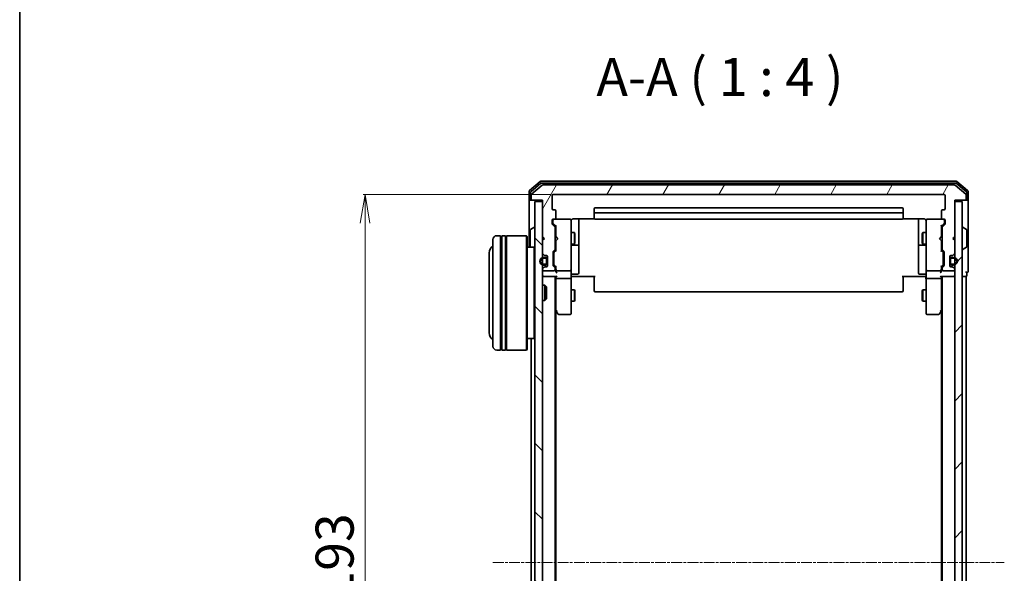
# Model space of a CAD drawing. Units: millimetres. Extents: x 7 to 4945, y 4 to 1128.
# Drawn here: x 213 to 471, y 697 to 842 of the extents above; entities that cross this region are included whole.
import ezdxf

# ---------------------------------------------------------------- set-up
doc = ezdxf.new("R2010")
doc.units = ezdxf.units.MM
doc.header["$LTSCALE"] = 0.5
doc.linetypes.add('CHAIN', pattern=[0.3543, 0.2362, -0.0295, 0.0591, -0.0295])
doc.layers.get('Defpoints').update_dxf_attribs({"lineweight": 25})
for name, color, linetype, lineweight in [('Border (ISO)', 7, 'Continuous', 35), ('Centerline (ISO)', 131, 'Continuous', 18), ('Dimension (ISO)', 7, 'Continuous', 18), ('Hatch (ISO)', 1, 'Continuous', 18), ('Symbol (ISO)', 7, 'Continuous', 18), ('Visible (ISO)', 7, 'Continuous', 35)]:
    doc.layers.add(name, color=color, linetype=linetype, lineweight=lineweight)
doc.styles.add('Note Text (TK)', font='txt')
doc.dimstyles.new('Default - Method 1b (TK)', dxfattribs={"dimscale": 0.5, "dimtxt": 2.5, "dimasz": 2.5, "dimexe": 1, "dimexo": 1.5, "dimgap": 1, "dimtad": 1, "dimdsep": 46, "dimtxsty": 'Note Text (TK)', "dimblk": 'OPEN', "dimcen": 0.09, "dimdle": 5, "dimclrd": 100, "dimclre": 100, "dimclrt": 7, "dimadec": 1, "dimazin": 1, "dimtfac": 1, "dimtmove": 0, "dimatfit": 3, "dimldrblk": 'OPEN', "dimfxl": 1, "dimtolj": 1, "dimlwd": -1, "dimlwe": -1, "dimarcsym": 0})

# ---------------------------------------------------------------- blocks, each defined once
blk = doc.blocks.new('Borders tk図枠')
at = {"layer": 'Border (ISO)'}
blk.add_line((14.5, 289), (14.5, 8), dxfattribs=at)
blk = doc.blocks.new('_Open')
at = {"color": 0, "linetype": 'ByBlock', "lineweight": -2}
for p, q in [((-1, 0.167), (0, 0)), ((-1, -0.167), (0, 0)), ((0, 0), (-1, 0))]:
    blk.add_line(p, q, dxfattribs=at)
blk = doc.blocks.new('*D32')
at = {"layer": 'Defpoints', "color": 0}
for p in [(303.25, 796.16), (352.55, 796.16), (352.55, 603.16)]:
    blk.add_point(p, dxfattribs=at)
at = {"layer": 'Dimension (ISO)', "color": 100}
for p, q in [((351.8, 796.16), (302.75, 796.16)), ((303.25, 610.66), (303.25, 788.66)), ((351.8, 603.16), (302.75, 603.16))]:
    blk.add_line(p, q, dxfattribs=at)
at = {"layer": 'Dimension (ISO)', "color": 100, "xscale": 7.5, "yscale": 7.5, "zscale": 7.5}
for p, rotation in [((303.25, 796.16), 90), ((303.25, 603.16), 270)]:
    blk.add_blockref('_Open', p, dxfattribs=dict(at, rotation=rotation))
at = {"layer": 'Dimension (ISO)', "color": 7, "insert": (295.27, 689.92), "char_height": 1.25, "attachment_point": 4, "rotation": 90, "style": 'Note Text (TK)'}
blk.add_mtext('\\A1;\\fMS PGothic|b0|i0;{\\H9.9600;193', dxfattribs=at)

msp = doc.modelspace()

# ---------------------------------------------------------------- hatches: boundary and pattern name
at = {"layer": 'Hatch (ISO)'}
h = msp.add_hatch(dxfattribs=at)
h.set_pattern_fill('ANSI31', color=256, scale=101.6, angle=14.999978, style=0)
h.set_pattern_definition([(60, (154.75, -28), (-10.99852, 6.35), [])])
edge = h.paths.add_edge_path()
edge.add_ellipse((460.4504, 794.9586), major_axis=(0.3, 0), ratio=1, start_angle=270, end_angle=360)
edge.add_line((460.7504, 794.9586), (460.7504, 796.0181))
edge.add_ellipse((460.4504, 796.0181), major_axis=(0, 0.3), ratio=1, start_angle=270, end_angle=320.194429)
edge.add_line((460.6424, 796.2485), (457.8338, 798.589))
edge.add_ellipse((457.6418, 798.3586), major_axis=(-0.2305, 0.1921), ratio=1, start_angle=270, end_angle=309.805571)
edge.add_line((457.6418, 798.6586), (349.859, 798.6586))
edge.add_ellipse((349.859, 798.3586), major_axis=(-0.3, 0), ratio=1, start_angle=270, end_angle=309.805571)
edge.add_line((349.6669, 798.589), (346.8583, 796.2485))
edge.add_ellipse((347.0504, 796.0181), major_axis=(-0.2305, -0.1921), ratio=1, start_angle=270, end_angle=320.194429)
edge.add_line((346.7504, 796.0181), (346.7504, 794.9586))
edge.add_ellipse((347.0504, 794.9586), major_axis=(0, -0.3), ratio=1, start_angle=270, end_angle=360)
edge.add_line((347.0504, 794.6586), (349.7504, 794.6586))
edge.add_line((349.7504, 794.6586), (349.7504, 785.1586))
edge.add_line((349.7504, 785.1586), (350.2504, 784.6586))
edge.add_line((350.2504, 784.6586), (349.7504, 784.1586))
edge.add_line((349.7504, 784.1586), (349.7504, 780.7828))
edge.add_ellipse((350.0504, 780.7828), major_axis=(0, -0.3), ratio=1, start_angle=270, end_angle=315)
edge.add_line((349.8382, 780.5707), (350.1625, 780.2464))
edge.add_ellipse((350.3746, 780.4586), major_axis=(0.2121, -0.2121), ratio=1, start_angle=270, end_angle=315)
edge.add_line((350.3746, 780.1586), (350.7504, 780.1586))
edge.add_ellipse((350.7504, 779.8586), major_axis=(0.3, 0), ratio=1, start_angle=0, end_angle=90, ccw=False)
edge.add_line((351.0504, 779.8586), (351.0504, 777.4586))
edge.add_ellipse((350.7504, 777.4586), major_axis=(0, -0.3), ratio=1, start_angle=0, end_angle=90, ccw=False)
edge.add_line((350.7504, 777.1586), (350.3746, 777.1586))
edge.add_ellipse((350.3746, 776.8586), major_axis=(-0.3, 0), ratio=1, start_angle=270, end_angle=315)
edge.add_line((350.1625, 777.0707), (349.8382, 776.7464))
edge.add_ellipse((350.0504, 776.5343), major_axis=(-0.2121, -0.2121), ratio=1, start_angle=270, end_angle=315)
edge.add_line((349.7504, 776.5343), (349.7504, 776.4586))
edge.add_ellipse((350.0504, 776.4586), major_axis=(0, -0.3), ratio=1, start_angle=270, end_angle=360)
edge.add_line((350.0504, 776.1586), (352.7504, 776.1586))
edge.add_ellipse((352.7504, 776.4586), major_axis=(0.3, 0), ratio=1, start_angle=270, end_angle=360)
edge.add_line((353.0504, 776.4586), (353.0504, 776.8343))
edge.add_ellipse((352.7504, 776.8343), major_axis=(0, 0.3), ratio=1, start_angle=270, end_angle=315)
edge.add_line((352.9625, 777.0464), (352.6382, 777.3707))
edge.add_ellipse((352.8504, 777.5828), major_axis=(-0.2121, 0.2121), ratio=1, start_angle=45, end_angle=90, ccw=False)
edge.add_line((352.5504, 777.5828), (352.5504, 781.0843))
edge.add_ellipse((352.8504, 781.0843), major_axis=(0, 0.3), ratio=1, start_angle=45, end_angle=90, ccw=False)
edge.add_line((352.6382, 781.2964), (352.9625, 781.6207))
edge.add_ellipse((352.7504, 781.8328), major_axis=(0.2121, 0.2121), ratio=1, start_angle=270, end_angle=315)
edge.add_line((353.0504, 781.8328), (353.0504, 787.4843))
edge.add_ellipse((352.7504, 787.4843), major_axis=(0, 0.3), ratio=1, start_angle=270, end_angle=315)
edge.add_line((352.9625, 787.6964), (352.3382, 788.3207))
edge.add_ellipse((352.5504, 788.5328), major_axis=(-0.2121, 0.2121), ratio=1, start_angle=45, end_angle=90, ccw=False)
edge.add_line((352.2504, 788.5328), (352.2504, 789.3586))
edge.add_ellipse((352.5504, 789.3586), major_axis=(0, 0.3), ratio=1, start_angle=0, end_angle=90, ccw=False)
edge.add_line((352.5504, 789.6586), (352.9504, 789.6586))
edge.add_ellipse((352.9504, 789.9586), major_axis=(0.3, 0), ratio=1, start_angle=270, end_angle=360)
edge.add_line((353.2504, 789.9586), (353.2504, 791.8586))
edge.add_ellipse((352.9504, 791.8586), major_axis=(0, 0.3), ratio=1, start_angle=270, end_angle=360)
edge.add_line((352.9504, 792.1586), (352.5504, 792.1586))
edge.add_ellipse((352.5504, 792.4586), major_axis=(-0.3, 0), ratio=1, start_angle=0, end_angle=90, ccw=False)
edge.add_line((352.2504, 792.4586), (352.2504, 795.8586))
edge.add_ellipse((352.5504, 795.8586), major_axis=(0, 0.3), ratio=1, start_angle=0, end_angle=90, ccw=False)
edge.add_line((352.5504, 796.1586), (454.9504, 796.1586))
edge.add_ellipse((454.9504, 795.8586), major_axis=(0.3, 0), ratio=1, start_angle=0, end_angle=90, ccw=False)
edge.add_line((455.2504, 795.8586), (455.2504, 792.4586))
edge.add_ellipse((454.9504, 792.4586), major_axis=(0, -0.3), ratio=1, start_angle=0, end_angle=90, ccw=False)
edge.add_line((454.9504, 792.1586), (454.5504, 792.1586))
edge.add_ellipse((454.5504, 791.8586), major_axis=(-0.3, 0), ratio=1, start_angle=270, end_angle=360)
edge.add_line((454.2504, 791.8586), (454.2504, 789.9586))
edge.add_ellipse((454.5504, 789.9586), major_axis=(0, -0.3), ratio=1, start_angle=270, end_angle=360)
edge.add_line((454.5504, 789.6586), (454.9504, 789.6586))
edge.add_ellipse((454.9504, 789.3586), major_axis=(0.3, 0), ratio=1, start_angle=0, end_angle=90, ccw=False)
edge.add_line((455.2504, 789.3586), (455.2504, 788.5328))
edge.add_ellipse((454.9504, 788.5328), major_axis=(0, -0.3), ratio=1, start_angle=45, end_angle=90, ccw=False)
edge.add_line((455.1625, 788.3207), (454.5382, 787.6964))
edge.add_ellipse((454.7504, 787.4843), major_axis=(-0.2121, -0.2121), ratio=1, start_angle=270, end_angle=315)
edge.add_line((454.4504, 787.4843), (454.4504, 781.8328))
edge.add_ellipse((454.7504, 781.8328), major_axis=(0, -0.3), ratio=1, start_angle=270, end_angle=315)
edge.add_line((454.5382, 781.6207), (454.8625, 781.2964))
edge.add_ellipse((454.6504, 781.0843), major_axis=(0.2121, -0.2121), ratio=1, start_angle=45, end_angle=90, ccw=False)
edge.add_line((454.9504, 781.0843), (454.9504, 777.5828))
edge.add_ellipse((454.6504, 777.5828), major_axis=(0, -0.3), ratio=1, start_angle=45, end_angle=90, ccw=False)
edge.add_line((454.8625, 777.3707), (454.5382, 777.0464))
edge.add_ellipse((454.7504, 776.8343), major_axis=(-0.2121, -0.2121), ratio=1, start_angle=270, end_angle=315)
edge.add_line((454.4504, 776.8343), (454.4504, 776.4586))
edge.add_ellipse((454.7504, 776.4586), major_axis=(0, -0.3), ratio=1, start_angle=270, end_angle=360)
edge.add_line((454.7504, 776.1586), (457.4504, 776.1586))
edge.add_ellipse((457.4504, 776.4586), major_axis=(0.3, 0), ratio=1, start_angle=270, end_angle=360)
edge.add_line((457.7504, 776.4586), (457.7504, 776.5343))
edge.add_ellipse((457.4504, 776.5343), major_axis=(0, 0.3), ratio=1, start_angle=270, end_angle=315)
edge.add_line((457.6625, 776.7464), (457.3382, 777.0707))
edge.add_ellipse((457.1261, 776.8586), major_axis=(-0.2121, 0.2121), ratio=1, start_angle=270, end_angle=315)
edge.add_line((457.1261, 777.1586), (456.7504, 777.1586))
edge.add_ellipse((456.7504, 777.4586), major_axis=(-0.3, 0), ratio=1, start_angle=0, end_angle=90, ccw=False)
edge.add_line((456.4504, 777.4586), (456.4504, 779.8586))
edge.add_ellipse((456.7504, 779.8586), major_axis=(0, 0.3), ratio=1, start_angle=0, end_angle=90, ccw=False)
edge.add_line((456.7504, 780.1586), (457.1261, 780.1586))
edge.add_ellipse((457.1261, 780.4586), major_axis=(0.3, 0), ratio=1, start_angle=270, end_angle=315)
edge.add_line((457.3382, 780.2464), (457.6625, 780.5707))
edge.add_ellipse((457.4504, 780.7828), major_axis=(0.2121, 0.2121), ratio=1, start_angle=270, end_angle=315)
edge.add_line((457.7504, 780.7828), (457.7504, 784.1586))
edge.add_line((457.7504, 784.1586), (457.2504, 784.6586))
edge.add_line((457.2504, 784.6586), (457.7504, 785.1586))
edge.add_line((457.7504, 785.1586), (457.7504, 794.6586))
edge.add_line((457.7504, 794.6586), (460.4504, 794.6586))
h = msp.add_hatch(dxfattribs=at)
h.set_pattern_fill('ANSI31', color=256, scale=101.6, angle=90.00021, style=0)
h.set_pattern_definition([(135.0002, (154.75, -28), (-8.98022, -8.98029), [])])
h.paths.add_polyline_path([(347.7504, 604.9586), (349.7504, 604.9586), (349.7504, 794.3586), (347.7504, 794.3586)])
h = msp.add_hatch(dxfattribs=at)
h.set_pattern_fill('ANSI31', color=256, scale=101.6, style=0)
h.set_pattern_definition([(45, (154.75, -28), (-8.98026, 8.98026), [])])
h.paths.add_polyline_path([(459.7504, 794.3586), (457.7504, 794.3586), (457.7504, 604.9586), (459.7504, 604.9586)])
h = msp.add_hatch(dxfattribs=at)
h.set_pattern_fill('ANSI31', color=256, scale=101.6, angle=75.000175, style=0)
h.set_pattern_definition([(120.0002, (154.75, -28), (-10.9985, -6.35003), [])])
edge = h.paths.add_edge_path()
edge.add_line((350.0304, 777.6586), (350.5304, 777.6586))
edge.add_ellipse((350.5304, 778.1586), major_axis=(0.5, 0), ratio=1, start_angle=270, end_angle=360)
edge.add_line((351.0304, 778.1586), (351.0304, 779.1586))
edge.add_ellipse((350.5304, 779.1586), major_axis=(0, 0.5), ratio=1, start_angle=270, end_angle=360)
edge.add_line((350.5304, 779.6586), (350.0304, 779.6586))
edge.add_ellipse((350.0304, 778.6586), major_axis=(-1, 0), ratio=1, start_angle=270, end_angle=450)
edge = h.paths.add_edge_path(flags=0)
edge.add_line((350.0304, 779.4586), (350.5304, 779.4586))
edge.add_ellipse((350.5304, 779.1586), major_axis=(0.3, 0), ratio=1, start_angle=0, end_angle=90, ccw=False)
edge.add_line((350.8304, 779.1586), (350.8304, 778.1586))
edge.add_ellipse((350.5304, 778.1586), major_axis=(0, -0.3), ratio=1, start_angle=0, end_angle=90, ccw=False)
edge.add_line((350.5304, 777.8586), (350.0304, 777.8586))
edge.add_ellipse((350.0304, 778.6586), major_axis=(-0.8, 0), ratio=1, start_angle=270, end_angle=450, ccw=False)

# ---------------------------------------------------------------- linework, layer by layer
at = {"layer": 'Centerline (ISO)', "linetype": 'CHAIN', "ltscale": 23.990969}
msp.add_line((336.7504, 699.6586), (470.7504, 699.6586), dxfattribs=at)
at = {"layer": 'Visible (ISO)'}
for p, q in [((349.1669, 799.589), (346.3583, 797.2485)), ((349.348, 799.089), (346.6583, 796.8477)), ((349.6669, 798.589), (346.8583, 796.2485)), ((458.1418, 799.6586), (349.359, 799.6586)), ((457.9607, 799.1586), (349.54, 799.1586)), ((457.6418, 798.6586), (349.859, 798.6586)), ((460.6424, 796.2485), (457.8338, 798.589)), ((460.8424, 796.8477), (458.1528, 799.089)), ((461.1424, 797.2485), (458.3338, 799.589)), ((346.2504, 797.0181), (346.2504, 794.9586)), ((346.2504, 794.9586), (346.2504, 782.3586)), ((346.5504, 796.6172), (346.5504, 794.9586)), ((346.8504, 794.6586), (346.5504, 794.6586)), ((346.7504, 796.0181), (346.7504, 794.9586)), ((346.8504, 794.6586), (347.0504, 794.6586)), ((347.0504, 794.6586), (349.7504, 794.6586)), ((349.7504, 794.6586), (349.7504, 785.1586)), ((352.2504, 792.4586), (352.2504, 795.8586)), ((352.5504, 796.1586), (454.9504, 796.1586)), ((455.2504, 795.8586), (455.2504, 792.4586)), ((457.7504, 785.1586), (457.7504, 794.6586)), ((457.7504, 794.6586), (460.4504, 794.6586)), ((460.4504, 794.6586), (460.6504, 794.6586)), ((460.9504, 794.6586), (460.6504, 794.6586)), ((460.7504, 794.9586), (460.7504, 796.0181)), ((460.9504, 794.9586), (460.9504, 796.6172)), ((461.2504, 794.9586), (461.2504, 797.0181)), ((461.2504, 779.6586), (461.2504, 794.9586)), ((349.7504, 794.3586), (347.7504, 794.3586)), ((347.7504, 794.3586), (347.7504, 604.9586)), ((349.7504, 604.9586), (349.7504, 794.3586)), ((352.9504, 792.1586), (352.5504, 792.1586)), ((363.2504, 792.3586), (363.2504, 791.0586)), ((443.9504, 792.6586), (363.5504, 792.6586)), ((444.2504, 791.0586), (444.2504, 792.3586)), ((454.9504, 792.1586), (454.5504, 792.1586)), ((459.7504, 794.3586), (457.7504, 794.3586)), ((457.7504, 794.3586), (457.7504, 604.9586)), ((459.7504, 604.9586), (459.7504, 794.3586)), ((352.5504, 789.6586), (352.9504, 789.6586)), ((356.9504, 789.6586), (352.9504, 789.6586)), ((353.2504, 789.9586), (353.2504, 791.8586)), ((356.9737, 789.6586), (356.9504, 789.6586)), ((357.7504, 789.7484), (363.3363, 789.7484)), ((359.2504, 783.3356), (359.2504, 789.7484)), ((363.2504, 791.0586), (363.2504, 790.8657)), ((363.2504, 790.7243), (363.2504, 790.8657)), ((363.2504, 790.7243), (363.2504, 790.0171)), ((363.2504, 789.9586), (363.2504, 790.0171)), ((443.9504, 791.3586), (363.5504, 791.3586)), ((363.5504, 789.6586), (443.9504, 789.6586)), ((444.1644, 789.7484), (449.7504, 789.7484)), ((444.2504, 790.8657), (444.2504, 791.0586)), ((444.2504, 790.8657), (444.2504, 790.7243)), ((444.2504, 790.0171), (444.2504, 790.7243)), ((444.2504, 790.0171), (444.2504, 789.9586)), ((448.2504, 789.7484), (448.2504, 783.3356)), ((450.5504, 789.6586), (450.527, 789.6586)), ((454.5504, 789.6586), (450.5504, 789.6586)), ((454.2504, 791.8586), (454.2504, 789.9586)), ((454.5504, 789.6586), (454.9504, 789.6586)), ((346.6414, 786.9677), (347.5007, 787.5263)), ((347.6504, 787.5586), (347.6097, 787.5586)), ((352.2504, 788.5328), (352.2504, 789.3586)), ((352.9625, 787.6964), (352.3382, 788.3207)), ((352.4504, 789.3586), (352.4504, 788.8694)), ((352.4504, 788.8694), (352.4504, 788.7329)), ((352.5383, 788.5207), (353.2504, 787.8086)), ((353.0504, 781.8328), (353.0504, 787.4843)), ((353.2504, 787.9847), (353.2504, 785.0726)), ((357.2504, 788.4732), (357.2504, 789.3586)), ((357.2504, 777.2768), (357.2504, 788.4732)), ((450.2504, 789.3586), (450.2504, 788.4732)), ((450.2504, 788.4732), (450.2504, 777.2768)), ((454.9625, 788.5207), (454.2504, 787.8086)), ((454.2504, 785.0726), (454.2504, 787.9847)), ((454.4504, 787.4843), (454.4504, 781.8328)), ((455.1625, 788.3207), (454.5382, 787.6964)), ((455.0504, 788.8694), (455.0504, 789.3586)), ((455.0504, 788.7329), (455.0504, 788.8694)), ((455.2504, 789.3586), (455.2504, 788.5328)), ((459.8504, 787.5586), (459.8911, 787.5586)), ((460.8594, 786.9677), (460.0001, 787.5263)), ((336.7504, 756.3586), (336.7504, 784.3586)), ((338.7504, 785.3586), (337.7504, 785.3586)), ((338.7504, 785.3586), (338.7504, 755.3586)), ((338.7504, 785.1586), (339.0504, 785.1586)), ((339.0504, 755.3586), (339.0504, 785.3586)), ((340.0504, 785.3586), (339.0504, 785.3586)), ((340.0504, 785.3586), (340.0504, 755.3586)), ((340.0504, 785.1586), (340.3504, 785.1586)), ((340.3504, 755.3586), (340.3504, 785.3586)), ((345.5504, 785.3586), (340.3504, 785.3586)), ((345.5504, 755.3586), (345.5504, 785.3586)), ((345.7504, 785.1586), (345.5504, 785.3586)), ((345.7504, 785.1586), (345.7504, 755.5586)), ((346.5504, 786.8), (346.5504, 782.5171)), ((349.7504, 785.1586), (350.2504, 784.6586)), ((349.7504, 785.0726), (349.8382, 784.9848)), ((350.2504, 784.6586), (349.7504, 784.1586)), ((349.8382, 784.9848), (350.2074, 784.6156)), ((353.0504, 786.1586), (353.2504, 786.1586)), ((353.2504, 785.0726), (353.3104, 785.0126)), ((353.7504, 784.5726), (353.3104, 785.0126)), ((353.7504, 784.5726), (353.3104, 784.1326)), ((357.2504, 786.1586), (358.1004, 786.1586)), ((358.1004, 783.1586), (358.1004, 786.1586)), ((358.2537, 785.8518), (358.1004, 786.1586)), ((358.2537, 785.8518), (358.2537, 783.4653)), ((449.247, 785.8518), (449.4004, 786.1586)), ((449.247, 783.4653), (449.247, 785.8518)), ((449.4004, 786.1586), (449.4004, 783.1586)), ((450.2504, 786.1586), (449.4004, 786.1586)), ((453.7504, 784.5726), (454.1904, 785.0126)), ((453.7504, 784.5726), (454.1904, 784.1326)), ((454.1904, 785.0126), (454.2504, 785.0726)), ((454.4504, 786.1586), (454.2504, 786.1586)), ((457.2504, 784.6586), (457.7504, 785.1586)), ((457.7504, 784.1586), (457.2504, 784.6586)), ((457.6625, 784.9848), (457.2933, 784.6156)), ((457.6625, 784.9848), (457.7504, 785.0726)), ((460.9504, 782.5171), (460.9504, 786.8)), ((347.5504, 782.3586), (345.7504, 782.3586)), ((347.5504, 758.3586), (347.5504, 782.3586)), ((347.7504, 782.1586), (347.5504, 782.3586)), ((349.7504, 784.1586), (349.7504, 780.7828)), ((353.0504, 783.1586), (353.2504, 783.1586)), ((353.3104, 784.1326), (353.2504, 784.0726)), ((353.2504, 784.0726), (353.2504, 781.3325)), ((357.2504, 783.1586), (358.1004, 783.1586)), ((357.5504, 782.864), (358.9504, 782.864)), ((358.2537, 783.4653), (358.1004, 783.1586)), ((359.2504, 783.164), (359.2504, 783.3356)), ((359.2504, 779.4895), (359.2504, 783.164)), ((448.2504, 783.3356), (448.2504, 783.164)), ((448.2504, 783.164), (448.2504, 779.4895)), ((448.5504, 782.864), (449.9504, 782.864)), ((449.247, 783.4653), (449.4004, 783.1586)), ((450.2504, 783.1586), (449.4004, 783.1586)), ((454.2504, 784.0726), (454.1904, 784.1326)), ((454.2504, 781.3325), (454.2504, 784.0726)), ((454.4504, 783.1586), (454.2504, 783.1586)), ((457.7504, 780.7828), (457.7504, 784.1586)), ((459.8504, 781.7586), (459.8911, 781.7586)), ((460.8594, 782.3494), (460.0001, 781.7909)), ((335.7504, 780.8586), (335.7504, 759.8586)), ((349.8382, 780.5707), (350.1625, 780.2464)), ((350.5304, 779.6586), (350.0304, 779.6586)), ((350.0304, 779.4586), (350.5304, 779.4586)), ((350.5304, 779.4586), (350.0304, 779.4586)), ((350.3746, 780.1586), (350.7504, 780.1586)), ((351.0304, 779.9663), (351.0304, 779.1586)), ((351.0504, 779.8586), (351.0504, 777.4586)), ((352.5504, 777.5828), (352.5504, 781.0843)), ((352.6382, 781.2964), (352.9625, 781.6207)), ((352.7504, 780.8843), (352.7504, 780.7409)), ((352.7504, 780.7409), (352.7504, 777.9263)), ((353.2504, 781.5086), (352.8383, 781.0964)), ((359.2504, 775.5599), (359.2504, 779.4895)), ((448.2504, 779.4895), (448.2504, 775.5599)), ((454.2504, 781.5086), (454.6625, 781.0964)), ((454.5382, 781.6207), (454.8625, 781.2964)), ((454.7504, 780.7409), (454.7504, 780.8843)), ((454.7504, 777.9263), (454.7504, 780.7409)), ((454.9504, 781.0843), (454.9504, 777.5828)), ((456.4504, 777.4586), (456.4504, 779.8586)), ((456.4704, 779.1586), (456.4704, 779.9663)), ((456.7504, 780.1586), (457.1261, 780.1586)), ((457.4704, 779.6586), (456.9704, 779.6586)), ((456.9704, 779.4586), (457.4704, 779.4586)), ((457.4704, 779.4586), (456.9704, 779.4586)), ((457.3382, 780.2464), (457.6625, 780.5707)), ((461.2504, 775.9586), (461.2504, 779.6586)), ((350.1625, 777.0707), (349.8382, 776.7464)), ((350.5304, 777.8586), (350.0304, 777.8586)), ((350.0304, 777.8586), (350.5304, 777.8586)), ((350.0304, 777.6586), (350.5304, 777.6586)), ((350.7504, 777.1586), (350.3746, 777.1586)), ((350.8304, 779.1586), (350.8304, 778.1586)), ((350.8304, 778.1586), (350.8304, 779.1586)), ((351.0304, 778.1586), (351.0304, 779.1586)), ((351.0504, 779.1086), (351.0304, 779.1086)), ((351.0304, 779.1086), (351.0304, 778.2086)), ((351.0304, 778.2086), (351.0504, 778.2086)), ((351.0304, 778.1586), (351.0304, 777.3509)), ((351.0504, 778.2086), (351.0504, 779.1086)), ((352.9625, 777.0464), (352.6382, 777.3707)), ((352.7504, 777.9263), (352.7504, 777.7829)), ((353.2504, 777.1586), (352.8383, 777.5707)), ((353.0504, 776.4586), (353.0504, 776.8343)), ((353.2504, 777.3347), (353.2504, 776.4586)), ((357.2504, 776.4586), (357.2504, 777.2768)), ((450.2504, 777.2768), (450.2504, 776.4586)), ((454.6625, 777.5707), (454.2504, 777.1586)), ((454.2504, 776.4586), (454.2504, 777.3347)), ((454.4504, 776.8343), (454.4504, 776.4586)), ((454.8625, 777.3707), (454.5382, 777.0464)), ((454.7504, 777.7829), (454.7504, 777.9263)), ((456.4704, 779.1086), (456.4504, 779.1086)), ((456.4504, 779.1086), (456.4504, 778.2086)), ((456.4504, 778.2086), (456.4704, 778.2086)), ((456.4704, 779.1586), (456.4704, 778.1586)), ((456.4704, 778.2086), (456.4704, 779.1086)), ((456.4704, 777.3509), (456.4704, 778.1586)), ((456.6704, 778.1586), (456.6704, 779.1586)), ((456.6704, 779.1586), (456.6704, 778.1586)), ((457.1261, 777.1586), (456.7504, 777.1586)), ((457.4704, 777.8586), (456.9704, 777.8586)), ((456.9704, 777.8586), (457.4704, 777.8586)), ((456.9704, 777.6586), (457.4704, 777.6586)), ((457.6625, 776.7464), (457.3382, 777.0707)), ((349.7504, 776.5343), (349.7504, 776.4586)), ((349.7504, 774.6586), (350.0504, 774.6586)), ((350.0504, 776.1586), (352.7504, 776.1586)), ((350.0504, 774.6586), (353.3382, 774.6586)), ((353.0504, 624.6586), (353.0504, 774.6586)), ((353.2504, 776.4586), (353.2504, 776.0828)), ((353.2504, 774.6586), (353.2504, 774.2828)), ((353.2504, 774.2828), (353.2504, 765.6919)), ((353.5504, 776.1586), (356.9504, 776.1586)), ((356.9504, 774.1586), (353.5504, 774.1586)), ((357.2504, 776.4586), (357.2504, 774.2828)), ((357.2504, 765.722), (357.2504, 774.2828)), ((357.4754, 774.6586), (357.2581, 774.6586)), ((357.4754, 774.6586), (357.7504, 774.6586)), ((357.5504, 775.2599), (358.9504, 775.2599)), ((363.5504, 774.6586), (357.7504, 774.6586)), ((363.2504, 774.2444), (363.2504, 774.6586)), ((363.2504, 774.2444), (363.2504, 771.8657)), ((449.7504, 774.6586), (443.9504, 774.6586)), ((444.2504, 774.6586), (444.2504, 774.2444)), ((444.2504, 771.8657), (444.2504, 774.2444)), ((449.9504, 775.2599), (448.5504, 775.2599)), ((449.7504, 774.6586), (450.0253, 774.6586)), ((450.2426, 774.6586), (450.0253, 774.6586)), ((450.2504, 774.2828), (450.2504, 776.4586)), ((450.2504, 774.2828), (450.2504, 765.722)), ((450.5504, 776.1586), (453.9504, 776.1586)), ((453.9504, 774.1586), (450.5504, 774.1586)), ((454.1625, 774.6586), (457.4504, 774.6586)), ((454.2504, 776.0828), (454.2504, 776.4586)), ((454.2504, 774.2828), (454.2504, 774.6586)), ((454.2504, 765.6919), (454.2504, 774.2828)), ((454.4504, 774.6586), (454.4504, 624.6586)), ((454.7504, 776.1586), (457.4504, 776.1586)), ((457.4504, 774.6586), (457.7504, 774.6586)), ((457.7504, 776.4586), (457.7504, 776.5343)), ((459.7504, 774.6586), (460.4504, 774.6586)), ((460.4504, 774.6586), (460.7504, 774.6586)), ((460.7504, 624.6586), (460.7504, 774.6586)), ((460.9504, 774.9586), (460.9504, 775.6586)), ((349.7504, 772.3586), (350.3209, 772.3586)), ((350.3209, 768.3586), (350.3209, 772.3586)), ((350.7504, 771.9292), (350.3209, 772.3586)), ((350.7504, 771.9292), (350.7504, 768.788)), ((363.2504, 771.7243), (363.2504, 771.8657)), ((363.2504, 771.7243), (363.2504, 771.0171)), ((444.2504, 771.8657), (444.2504, 771.7243)), ((444.2504, 771.0171), (444.2504, 771.7243)), ((357.2504, 771.1586), (358.1004, 771.1586)), ((358.1004, 768.1586), (358.1004, 771.1586)), ((358.2537, 770.8518), (358.1004, 771.1586)), ((358.2537, 770.8518), (358.2537, 768.4653)), ((363.2504, 770.9586), (363.2504, 771.0171)), ((363.5504, 770.6586), (443.9504, 770.6586)), ((444.2504, 771.0171), (444.2504, 770.9586)), ((449.247, 770.8518), (449.4004, 771.1586)), ((449.247, 768.4653), (449.247, 770.8518)), ((449.4004, 771.1586), (449.4004, 768.1586)), ((450.2504, 771.1586), (449.4004, 771.1586)), ((349.7504, 768.3586), (350.3209, 768.3586)), ((350.7504, 768.788), (350.3209, 768.3586)), ((357.2504, 768.1586), (358.1004, 768.1586)), ((358.2537, 768.4653), (358.1004, 768.1586)), ((449.247, 768.4653), (449.4004, 768.1586)), ((450.2504, 768.1586), (449.4004, 768.1586)), ((353.0504, 765.8586), (353.3104, 765.5119)), ((353.2504, 633.7252), (353.2504, 765.5919)), ((353.3104, 765.5119), (353.8604, 764.7786)), ((353.5504, 765.722), (353.3948, 765.5664)), ((354.1004, 764.6586), (356.9504, 764.6586)), ((357.2504, 764.9586), (357.2504, 765.722)), ((450.2504, 765.722), (450.2504, 764.9586)), ((450.5504, 764.6586), (453.4004, 764.6586)), ((453.6404, 764.7786), (454.1904, 765.5119)), ((453.9504, 765.722), (454.106, 765.5664)), ((454.1904, 765.5119), (454.4504, 765.8586)), ((454.2504, 765.5919), (454.2504, 633.7252)), ((347.7504, 758.5586), (347.5504, 758.3586)), ((347.5504, 758.3586), (345.7504, 758.3586)), ((346.7504, 758.3586), (346.7504, 640.9586)), ((338.7504, 755.3586), (337.7504, 755.3586)), ((338.7504, 755.5586), (339.0504, 755.5586)), ((340.0504, 755.3586), (339.0504, 755.3586)), ((340.0504, 755.5586), (340.3504, 755.5586)), ((345.5504, 755.3586), (340.3504, 755.3586)), ((345.7504, 755.5586), (345.5504, 755.3586))]:
    msp.add_line(p, q, dxfattribs=at)
for centre, radius, start, end in [((346.5504, 797.0181), 0.3, 129.805571, 180), ((349.359, 799.3586), 0.3, 90, 129.805571), ((349.54, 798.8586), 0.3, 90, 129.805571), ((349.859, 798.3586), 0.3, 90, 129.805571), ((457.6418, 798.3586), 0.3, 50.194429, 90), ((457.9607, 798.8586), 0.3, 50.194429, 90), ((458.1418, 799.3586), 0.3, 50.194429, 90), ((460.9504, 797.0181), 0.3, 0, 50.194429), ((346.5504, 794.9586), 0.3, 180, 270), ((346.8504, 796.6172), 0.3, 129.805571, 180), ((346.8504, 794.9586), 0.3, 180, 270), ((347.0504, 796.0181), 0.3, 129.805571, 180), ((347.0504, 794.9586), 0.3, 180, 270), ((352.5504, 795.8586), 0.3, 90, 180), ((454.9504, 795.8586), 0.3, 0, 90), ((460.4504, 794.9586), 0.3, 270, 0), ((460.4504, 796.0181), 0.3, 0, 50.194429), ((460.6504, 794.9586), 0.3, 270, 0), ((460.6504, 796.6172), 0.3, 0, 50.194429), ((460.9504, 794.9586), 0.3, 270, 0), ((352.5504, 792.4586), 0.3, 180, 270), ((352.9504, 791.8586), 0.3, 0, 90), ((363.5504, 792.3586), 0.3, 90, 180), ((443.9504, 792.3586), 0.3, 0, 90), ((454.5504, 791.8586), 0.3, 90, 180), ((454.9504, 792.4586), 0.3, 270, 0), ((352.5504, 789.3586), 0.3, 90, 180), ((352.7504, 789.3586), 0.3, 90, 180), ((352.9504, 789.9586), 0.3, 270, 0), ((356.9504, 789.3586), 0.3, 0, 90), ((356.9758, 789.3586), 0.3, 345.522488, 90), ((363.5504, 791.0586), 0.3, 90, 180), ((363.5504, 789.9586), 0.3, 180, 270), ((443.9504, 791.0586), 0.3, 0, 90), ((443.9504, 789.9586), 0.3, 270, 0), ((450.525, 789.3586), 0.3, 90, 194.477512), ((450.5504, 789.3586), 0.3, 90, 180), ((454.5504, 789.9586), 0.3, 180, 270), ((454.7504, 789.3586), 0.3, 0, 90), ((454.9504, 789.3586), 0.3, 0, 90), ((346.7504, 786.8), 0.2, 123.023868, 180), ((347.6097, 787.3586), 0.2, 90, 123.023868), ((347.6504, 787.4586), 0.1, 0, 90), ((352.5504, 788.5328), 0.3, 180, 225), ((352.7504, 787.4843), 0.3, 0, 45), ((357.7504, 789.1586), 0.5, 165.522488, 180), ((449.7504, 789.1586), 0.5, 0, 14.477512), ((454.7504, 787.4843), 0.3, 135, 180), ((454.9504, 788.5328), 0.3, 315, 0), ((459.8504, 787.4586), 0.1, 90, 180), ((459.8911, 787.3586), 0.2, 56.976132, 90), ((460.7504, 786.8), 0.2, 0, 56.976132), ((337.7504, 784.3586), 1, 90, 180), ((350.0504, 784.7726), 0.3, 123.313326, 135), ((457.4504, 784.7726), 0.3, 45, 56.686674), ((337.7504, 780.8586), 2, 120, 180), ((346.7504, 782.5171), 0.2, 180, 232.43724), ((352.7504, 781.8328), 0.3, 315, 0), ((357.5504, 782.564), 0.3, 90, 180), ((358.9504, 783.164), 0.3, 270, 0), ((448.5504, 783.164), 0.3, 180, 270), ((449.9504, 782.564), 0.3, 0, 90), ((454.7504, 781.8328), 0.3, 180, 225), ((459.8504, 781.8586), 0.1, 180, 270), ((459.8911, 781.9586), 0.2, 270, 303.023868), ((460.7504, 782.5171), 0.2, 303.023868, 0), ((350.0304, 778.6586), 1, 90, 270), ((350.0304, 778.6586), 0.8, 90, 270), ((350.0304, 778.6586), 0.8, 90, 270), ((350.0504, 780.7828), 0.3, 180, 225), ((350.3746, 780.4586), 0.3, 225, 270), ((350.5304, 779.1586), 0.5, 0, 90), ((350.5304, 779.1586), 0.3, 0, 90), ((350.5304, 779.1586), 0.3, 0, 90), ((350.7504, 779.8586), 0.3, 0, 90), ((352.8504, 781.0843), 0.3, 135, 180), ((454.6504, 781.0843), 0.3, 0, 45), ((456.7504, 779.8586), 0.3, 90, 180), ((456.9704, 779.1586), 0.5, 90, 180), ((456.9704, 779.1586), 0.3, 90, 180), ((456.9704, 779.1586), 0.3, 90, 180), ((457.1261, 780.4586), 0.3, 270, 315), ((457.4704, 778.6586), 1, 270, 90), ((457.4704, 778.6586), 0.8, 270, 90), ((457.4704, 778.6586), 0.8, 270, 90), ((457.4504, 780.7828), 0.3, 315, 0), ((350.0504, 776.5343), 0.3, 135, 180), ((350.3746, 776.8586), 0.3, 90, 135), ((350.5304, 778.1586), 0.3, 270, 0), ((350.5304, 778.1586), 0.5, 270, 0), ((350.5304, 778.1586), 0.3, 270, 0), ((350.7504, 777.4586), 0.3, 270, 0), ((352.8504, 777.5828), 0.3, 180, 225), ((352.7504, 776.8343), 0.3, 0, 45), ((454.7504, 776.8343), 0.3, 135, 180), ((454.6504, 777.5828), 0.3, 315, 0), ((456.7504, 777.4586), 0.3, 180, 270), ((456.9704, 778.1586), 0.5, 180, 270), ((456.9704, 778.1586), 0.3, 180, 270), ((456.9704, 778.1586), 0.3, 180, 270), ((457.1261, 776.8586), 0.3, 45, 90), ((457.4504, 776.5343), 0.3, 0, 45), ((350.0504, 776.4586), 0.3, 180, 270), ((350.0504, 774.9586), 0.3, 180, 270), ((352.7504, 776.4586), 0.3, 270, 0), ((353.5504, 776.4586), 0.3, 180, 203.437996), ((353.5504, 776.4586), 0.3, 238.755545, 270), ((356.9504, 776.4586), 0.3, 270, 0), ((357.5504, 774.9599), 0.3, 90, 180), ((358.9504, 775.5599), 0.3, 270, 0), ((448.5504, 775.5599), 0.3, 180, 270), ((449.9504, 774.9599), 0.3, 0, 90), ((450.5504, 776.4586), 0.3, 180, 270), ((453.9504, 776.4586), 0.3, 270, 301.244455), ((453.9504, 776.4586), 0.3, 336.562016, 0), ((454.7504, 776.4586), 0.3, 180, 270), ((457.4504, 776.4586), 0.3, 270, 0), ((457.4504, 774.9586), 0.3, 270, 0), ((460.9504, 775.9586), 0.3, 180, 270), ((460.6504, 774.9586), 0.3, 270, 0), ((460.9504, 775.9586), 0.3, 270, 0), ((363.5504, 770.9586), 0.3, 180, 270), ((443.9504, 770.9586), 0.3, 270, 0), ((353.5504, 765.6919), 0.3, 180, 203.437984), ((353.5504, 765.6919), 0.3, 203.437984, 216.869898), ((354.1004, 764.9586), 0.3, 216.869898, 270), ((356.9504, 764.9586), 0.3, 270, 0), ((450.5504, 764.9586), 0.3, 180, 270), ((453.4004, 764.9586), 0.3, 270, 323.130102), ((453.9504, 765.6919), 0.3, 323.130102, 336.562021), ((453.9504, 765.6919), 0.3, 336.562004, 0), ((337.7504, 759.8586), 2, 180, 240), ((337.7504, 756.3586), 1, 180, 270)]:
    msp.add_arc(centre, radius, start, end, dxfattribs=at)
for centre, major_axis, ratio, start_param, end_param in [((352.7504, 788.7329), (0, -0.3), 0.99985076, 4.71238898, 5.49786177), ((353.5504, 788.0878), (0.2958, 0.1246), 0.40041045, 2.33106693, 2.97456804), ((453.9504, 788.0878), (-0.2958, 0.1246), 0.40041045, 3.30861727, 3.95211838), ((454.7504, 788.7329), (0, -0.3), 0.99985076, 0.78532354, 1.57079633), ((353.0504, 780.8843), (0, 0.3), 0.99985076, 0.78532354, 1.57079633), ((353.5504, 781.2293), (0.2958, -0.1246), 0.40041045, 3.30861727, 3.95211838), ((453.9504, 781.2293), (-0.2958, -0.1246), 0.40041045, 2.33106693, 2.97456804), ((454.4504, 780.8843), (0, 0.3), 0.99985076, 4.71238898, 5.49786177), ((353.0504, 777.7829), (0, -0.3), 0.99985076, 4.71238898, 5.49786177), ((353.5504, 777.4378), (0.2958, 0.1246), 0.40041045, 2.33106693, 2.97456804), ((453.9504, 777.4378), (-0.2958, 0.1246), 0.40041045, 3.30861727, 3.95211838), ((454.4504, 777.7829), (0, -0.3), 0.99985076, 0.78532354, 1.57079633), ((353.5504, 776.0828), (0, -0.4243), 0.70710678, 4.71238898, 5.49778714), ((353.5504, 774.2828), (0.3, 0), 0.41421356, 3.14159265, 4.71238898), ((353.5504, 776.4908), (-0.2044, -0.6487), 0.33843751, 4.81863915, 5.05307036), ((353.5504, 775.7828), (-0.2772, 0.2772), 0.41421356, 1.17809725, 1.96349541), ((353.5504, 774.9586), (-0.2772, -0.2772), 0.41421356, 0.39269908, 1.17809725), ((353.5278, 776.4586), (-0.483, -0.2515), 0.33843751, 1.12161563, 1.39634246), ((356.9504, 774.2828), (0.3, 0), 0.41421356, 4.71238898, 6.28318531), ((450.5504, 774.2828), (0.3, 0), 0.41421356, 3.14159265, 4.71238898), ((453.9504, 775.7828), (-0.2772, -0.2772), 0.41421356, 1.17809725, 1.96349541), ((453.9504, 774.9586), (-0.2772, 0.2772), 0.41421356, 1.96349541, 2.74889357), ((453.9504, 774.2828), (0.3, 0), 0.41421356, 4.71238898, 6.28318531), ((453.9729, 776.4586), (0.483, -0.2515), 0.33843751, 4.88684285, 5.16156968), ((453.9504, 776.0828), (0, -0.4243), 0.70710678, 0.78539816, 1.57079633), ((453.9504, 776.4908), (0.2044, -0.6487), 0.33843751, 1.23011504, 1.46454615), ((353.5278, 765.722), (-0.4823, 0.2411), 0.37002441, 1.47901306, 1.75373989), ((453.9729, 765.722), (0.4823, 0.2411), 0.37002441, 4.52944541, 4.80417225)]:
    msp.add_ellipse(centre, major_axis=major_axis, ratio=ratio, start_param=start_param, end_param=end_param, dxfattribs=at)
for points, knots in [([(357.2751, 789.3791), (357.2795, 789.3934), (357.2844, 789.4073), (357.3139, 789.4809), (357.356, 789.5469), (357.4225, 789.6165), (357.4479, 789.639), (357.4754, 789.6586)], [0.0906267725, 0.0906267725, 0.0906267725, 0.0906267725, 0.0948543073, 0.0948543073, 0.1144259318, 0.1144259318, 0.1237212871, 0.1237212871, 0.1237212871, 0.1237212871]), ([(357.7504, 789.7484), (357.6901, 789.7484), (357.6194, 789.7332), (357.5348, 789.6962), (357.504, 789.6789), (357.4754, 789.6586)], [0.1514440253, 0.1514440253, 0.1514440253, 0.1514440253, 0.1695183242, 0.1695183242, 0.1791667634, 0.1791667634, 0.1791667634, 0.1791667634]), ([(450.0253, 789.6586), (449.9968, 789.6789), (449.966, 789.6962), (449.8813, 789.7332), (449.8106, 789.7484), (449.7504, 789.7484)], [0.1237212871, 0.1237212871, 0.1237212871, 0.1237212871, 0.1333697264, 0.1333697264, 0.1514440253, 0.1514440253, 0.1514440253, 0.1514440253]), ([(450.0253, 789.6586), (450.0528, 789.639), (450.0783, 789.6165), (450.1447, 789.5469), (450.1868, 789.4809), (450.2163, 789.4073), (450.2212, 789.3934), (450.2256, 789.3791)], [-0.1237212871, -0.1237212871, -0.1237212871, -0.1237212871, -0.1144259318, -0.1144259318, -0.0948543073, -0.0948543073, -0.0906267725, -0.0906267725, -0.0906267725, -0.0906267725]), ([(353.2751, 776.3392), (353.2778, 776.333), (353.2807, 776.3269), (353.2975, 776.2944), (353.319, 776.2652), (353.3559, 776.2291), (353.3755, 776.2137), (353.3948, 776.2021)], [0.250886766, 0.250886766, 0.250886766, 0.250886766, 0.2528779694, 0.2528779694, 0.2619584182, 0.2619584182, 0.268388032, 0.268388032, 0.268388032, 0.268388032]), ([(357.2504, 773.496), (357.2504, 773.5654), (357.2529, 773.6372), (357.2598, 773.7856), (357.2642, 773.8622), (357.2716, 774.0192), (357.2744, 774.0996), (357.2764, 774.2615), (357.2754, 774.3429), (357.2704, 774.5032), (357.2664, 774.582), (357.2624, 774.6586)], [0, 0, 0, 0, 0.022954349, 0.022954349, 0.045908698, 0.045908698, 0.068863048, 0.068863048, 0.091817397, 0.091817397, 0.114771746, 0.114771746, 0.114771746, 0.114771746]), ([(450.2504, 773.496), (450.2504, 773.5654), (450.2479, 773.6372), (450.2409, 773.7856), (450.2365, 773.8622), (450.2292, 774.0192), (450.2263, 774.0996), (450.2244, 774.2615), (450.2253, 774.3429), (450.2304, 774.5032), (450.2344, 774.582), (450.2384, 774.6586)], [0, 0, 0, 0, 0.022954349, 0.022954349, 0.045908698, 0.045908698, 0.068863048, 0.068863048, 0.091817397, 0.091817397, 0.114771746, 0.114771746, 0.114771746, 0.114771746]), ([(454.2256, 776.3392), (454.2232, 776.3337), (454.2206, 776.3282), (454.2034, 776.2943), (454.1841, 776.2681), (454.1468, 776.2307), (454.1261, 776.2143), (454.106, 776.2021)], [0.3810312192, 0.3810312192, 0.3810312192, 0.3810312192, 0.382741903, 0.382741903, 0.3917616542, 0.3917616542, 0.3985536381, 0.3985536381, 0.3985536381, 0.3985536381]), ([(353.2751, 765.5726), (353.2775, 765.5716), (353.2801, 765.5707), (353.2973, 765.5655), (353.3167, 765.5629), (353.3539, 765.5625), (353.3747, 765.5638), (353.3948, 765.5664)], [0.3810312192, 0.3810312192, 0.3810312192, 0.3810312192, 0.382741903, 0.382741903, 0.3917616542, 0.3917616542, 0.3985536381, 0.3985536381, 0.3985536381, 0.3985536381]), ([(454.2256, 765.5726), (454.2229, 765.5715), (454.22, 765.5705), (454.2032, 765.5655), (454.1818, 765.5627), (454.1448, 765.5626), (454.1252, 765.5639), (454.106, 765.5664)], [0.250886766, 0.250886766, 0.250886766, 0.250886766, 0.2528779694, 0.2528779694, 0.2619584182, 0.2619584182, 0.268388032, 0.268388032, 0.268388032, 0.268388032])]:
    msp.add_open_spline(points, degree=3, knots=knots, dxfattribs=at)

# ---------------------------------------------------------------- block references
at = {"xscale": 4, "yscale": 4, "zscale": 4}
msp.add_blockref('Borders tk図枠', (154.75, -28), dxfattribs=at)

# ---------------------------------------------------------------- texts
at = {"layer": 'Symbol (ISO)', "color": 7, "insert": (363.8558, 818.8457), "char_height": 10, "attachment_point": 7, "style": 'Note Text (TK)'}
msp.add_mtext('A-A ( 1 : 4 )', dxfattribs=at)

# ---------------------------------------------------------------- dimensions: what is measured, and where the dimension line sits
at = {"layer": 'Dimension (ISO)', "color": 100}
dim = msp.add_linear_dim(base=(303.2522, 796.1586), p1=(352.5504, 603.1586), p2=(352.5504, 796.1586), angle=90, text='\\fMS PGothic|b0|i0;{\\H9.9600;<>', dimstyle='Default - Method 1b (TK)', override={"dimasz": 15, "dimgap": 6, "dimdec": 0, "dimtol": 0, "dimlim": 0, "dimtp": 0, "dimtm": 0, "dimtdec": 0, "dimtofl": 0, "dimatfit": 1}, dxfattribs=at)
dim.commit()
dim.dimension.update_dxf_attribs({"geometry": '*D32', "text_midpoint": (303.2522, 699.6586), "dimtype": 160})

doc.saveas('drawing.dxf')
